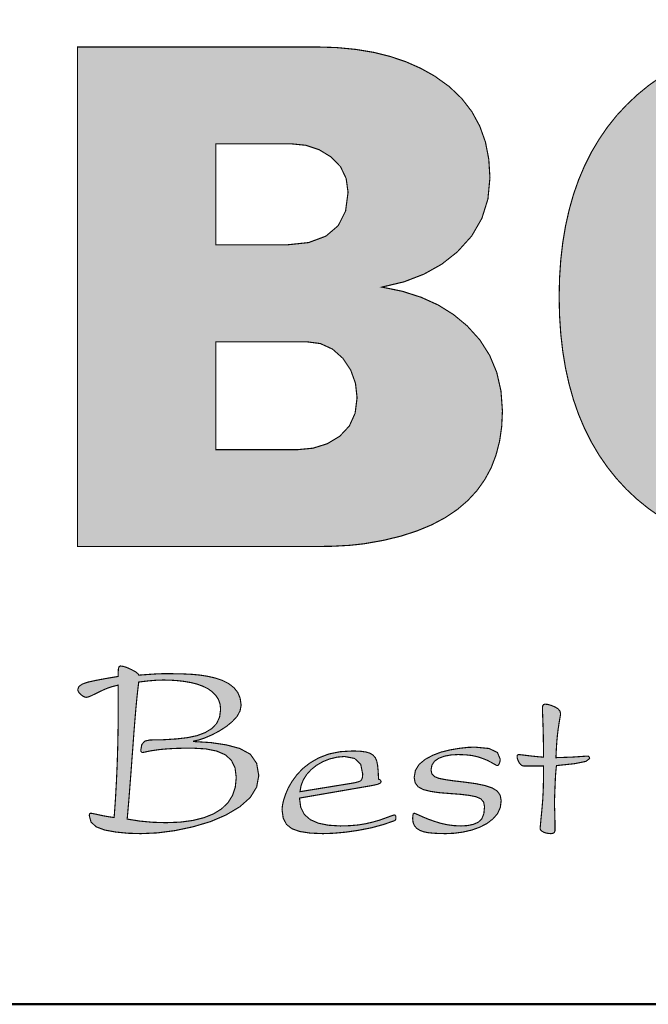
# Model space of a CAD drawing. Units: millimetres. Extents: x 0 to 1890, y -37 to 2005.
# Drawn here: x 1623 to 1644, y 691 to 724 of the extents above; entities that cross this region are included whole.
import ezdxf
from ezdxf.enums import TextEntityAlignment as Align

# ---------------------------------------------------------------- set-up
doc = ezdxf.new("R2010")
doc.units = ezdxf.units.MM
doc.layers.add('AM_0', color=7, linetype='Continuous', lineweight=50)
doc.layers.add('AM_BOR', color=7, linetype='Continuous', lineweight=50)
doc.styles.get("Standard").update_dxf_attribs({"font": 'isocp.shx'})

# ---------------------------------------------------------------- blocks, each defined once
blk = doc.blocks.new('DIN_A3_BOS')
at = {"layer": 'AM_BOR'}
blk.add_lwpolyline([(20, 10), (410, 10), (410, 287), (20, 287)], close=True, dxfattribs=at)
blk = doc.blocks.new('TITLE_BOS')
at = {"layer": 'AM_BOR'}
h = blk.add_hatch(color=256, dxfattribs=at)
h.paths.add_polyline_path([(-101.804, 12.641), (-101.854, 12.898), (-101.939, 13.136), (-102.057, 13.353), (-102.209, 13.55), (-102.395, 13.728), (-102.615, 13.886), (-102.821, 14.001), (-103.042, 14.099), (-103.278, 14.179), (-103.529, 14.241), (-103.796, 14.285), (-104.078, 14.312), (-104.375, 14.321), (-107.956, 14.321), (-107.956, 6.847), (-104.447, 6.847), (-104.14, 6.852), (-103.881, 6.866), (-103.671, 6.889), (-103.386, 6.939), (-103.121, 7.003), (-102.879, 7.081), (-102.657, 7.173), (-102.456, 7.28), (-102.276, 7.401), (-102.118, 7.536), (-101.981, 7.685), (-101.865, 7.848), (-101.769, 8.025), (-101.696, 8.217), (-101.643, 8.422), (-101.611, 8.642), (-101.6, 8.876), (-101.622, 9.175), (-101.685, 9.452), (-101.791, 9.707), (-101.938, 9.939), (-102.128, 10.149), (-102.332, 10.318), (-102.561, 10.461), (-102.815, 10.576), (-103.096, 10.666), (-103.402, 10.729), (-103.071, 10.808), (-102.773, 10.923), (-102.507, 11.072), (-102.273, 11.257), (-102.06, 11.493), (-101.908, 11.756), (-101.817, 12.047), (-101.787, 12.364)])
h.paths.add_polyline_path([(-103.937, 12.353), (-103.909, 12.147), (-103.946, 11.867), (-104.056, 11.648), (-104.24, 11.491), (-104.498, 11.395), (-104.83, 11.36), (-105.886, 11.36), (-105.886, 12.872), (-104.758, 12.872), (-104.54, 12.85), (-104.341, 12.784), (-104.162, 12.675), (-104.021, 12.529)], flags=16)
h.paths.add_polyline_path([(-104.322, 9.884), (-104.141, 9.801), (-103.986, 9.663), (-103.869, 9.487), (-103.798, 9.29), (-103.774, 9.073), (-103.803, 8.843), (-103.889, 8.652), (-104.033, 8.498), (-104.219, 8.386), (-104.433, 8.319), (-104.675, 8.296), (-105.886, 8.296), (-105.886, 9.911), (-104.53, 9.911)], flags=16)
h.paths.add_polyline_path([(-93.603, 12.948), (-93.728, 13.129), (-93.865, 13.3), (-94.013, 13.462), (-94.173, 13.612), (-94.342, 13.75), (-94.522, 13.876), (-94.712, 13.99), (-94.913, 14.092), (-95.123, 14.182), (-95.343, 14.26), (-95.574, 14.326), (-95.815, 14.38), (-96.066, 14.422), (-96.327, 14.452), (-96.599, 14.47), (-96.88, 14.476), (-97.16, 14.47), (-97.43, 14.452), (-97.691, 14.422), (-97.941, 14.379), (-98.181, 14.325), (-98.411, 14.259), (-98.631, 14.18), (-98.841, 14.09), (-99.042, 13.987), (-99.232, 13.873), (-99.412, 13.746), (-99.582, 13.607), (-99.742, 13.456), (-99.892, 13.295), (-100.029, 13.123), (-100.154, 12.941), (-100.268, 12.75), (-100.369, 12.549), (-100.459, 12.338), (-100.537, 12.117), (-100.602, 11.886), (-100.656, 11.645), (-100.698, 11.395), (-100.728, 11.134), (-100.746, 10.864), (-100.752, 10.584), (-100.746, 10.302), (-100.728, 10.031), (-100.698, 9.769), (-100.657, 9.518), (-100.603, 9.276), (-100.538, 9.045), (-100.461, 8.823), (-100.371, 8.612), (-100.27, 8.411), (-100.158, 8.22), (-100.033, 8.039), (-99.896, 7.867), (-99.748, 7.706), (-99.588, 7.556), (-99.418, 7.418), (-99.238, 7.292), (-99.048, 7.178), (-98.848, 7.076), (-98.638, 6.986), (-98.417, 6.908), (-98.186, 6.842), (-97.946, 6.788), (-97.695, 6.746), (-97.433, 6.716), (-97.162, 6.698), (-96.88, 6.692), (-96.6, 6.698), (-96.33, 6.716), (-96.07, 6.746), (-95.82, 6.788), (-95.58, 6.843), (-95.35, 6.909), (-95.13, 6.988), (-94.919, 7.078), (-94.719, 7.181), (-94.529, 7.295), (-94.349, 7.422), (-94.179, 7.561), (-94.018, 7.711), (-93.869, 7.873), (-93.732, 8.045), (-93.606, 8.226), (-93.493, 8.418), (-93.391, 8.619), (-93.302, 8.83), (-93.224, 9.051), (-93.158, 9.282), (-93.105, 9.523), (-93.063, 9.773), (-93.033, 10.034), (-93.015, 10.304), (-93.009, 10.584), (-93.015, 10.866), (-93.033, 11.137), (-93.062, 11.399), (-93.104, 11.65), (-93.158, 11.892), (-93.223, 12.123), (-93.3, 12.344), (-93.389, 12.556), (-93.49, 12.757)])
h.paths.add_polyline_path([(-98.095, 12.488), (-97.967, 12.631), (-97.823, 12.752), (-97.665, 12.851), (-97.491, 12.928), (-97.303, 12.983), (-97.099, 13.016), (-96.88, 13.027), (-96.662, 13.016), (-96.458, 12.983), (-96.269, 12.928), (-96.096, 12.851), (-95.937, 12.752), (-95.794, 12.631), (-95.666, 12.488), (-95.552, 12.323), (-95.454, 12.136), (-95.371, 11.927), (-95.303, 11.696), (-95.251, 11.443), (-95.213, 11.169), (-95.19, 10.872), (-95.183, 10.553), (-95.19, 10.242), (-95.213, 9.953), (-95.251, 9.685), (-95.303, 9.438), (-95.371, 9.213), (-95.454, 9.009), (-95.552, 8.827), (-95.666, 8.666), (-95.794, 8.527), (-95.937, 8.409), (-96.096, 8.313), (-96.269, 8.238), (-96.458, 8.184), (-96.662, 8.152), (-96.88, 8.141), (-97.099, 8.152), (-97.303, 8.184), (-97.491, 8.238), (-97.665, 8.313), (-97.823, 8.409), (-97.967, 8.527), (-98.095, 8.666), (-98.208, 8.827), (-98.306, 9.009), (-98.389, 9.213), (-98.457, 9.438), (-98.51, 9.685), (-98.548, 9.953), (-98.57, 10.242), (-98.578, 10.553), (-98.57, 10.872), (-98.548, 11.169), (-98.51, 11.443), (-98.457, 11.696), (-98.389, 11.927), (-98.306, 12.136), (-98.208, 12.323)], flags=16)
h.paths.add_polyline_path([(-86.362, 13.68), (-86.533, 13.838), (-86.726, 13.979), (-86.926, 14.096), (-87.143, 14.196), (-87.378, 14.282), (-87.629, 14.352), (-87.898, 14.406), (-88.183, 14.445), (-88.486, 14.468), (-88.806, 14.476), (-89.097, 14.47), (-89.374, 14.454), (-89.639, 14.427), (-89.891, 14.388), (-90.13, 14.339), (-90.357, 14.278), (-90.57, 14.207), (-90.771, 14.124), (-90.959, 14.031), (-91.179, 13.894), (-91.373, 13.741), (-91.54, 13.572), (-91.682, 13.387), (-91.798, 13.186), (-91.889, 12.968), (-91.953, 12.735), (-91.992, 12.485), (-92.005, 12.219), (-91.991, 11.935), (-91.949, 11.671), (-91.88, 11.428), (-91.782, 11.205), (-91.657, 11.003), (-91.504, 10.821), (-91.322, 10.659), (-91.113, 10.518), (-90.877, 10.398), (-90.641, 10.326), (-90.406, 10.255), (-90.171, 10.184), (-89.936, 10.113), (-89.7, 10.042), (-89.465, 9.972), (-89.23, 9.901), (-88.995, 9.831), (-88.759, 9.761), (-88.524, 9.691), (-88.289, 9.621), (-87.973, 9.434), (-87.783, 9.189), (-87.72, 8.886), (-87.762, 8.667), (-87.89, 8.477), (-88.103, 8.317), (-88.323, 8.219), (-88.558, 8.161), (-88.806, 8.141), (-89.154, 8.17), (-89.451, 8.256), (-89.697, 8.4), (-89.898, 8.621), (-90.019, 8.897), (-90.059, 9.228), (-92.129, 9.228), (-92.122, 9.003), (-92.102, 8.788), (-92.068, 8.583), (-92.02, 8.39), (-91.959, 8.206), (-91.884, 8.033), (-91.795, 7.871), (-91.693, 7.719), (-91.577, 7.577), (-91.447, 7.446), (-91.304, 7.326), (-91.147, 7.216), (-90.976, 7.116), (-90.792, 7.027), (-90.594, 6.949), (-90.383, 6.881), (-90.158, 6.823), (-89.919, 6.776), (-89.666, 6.739), (-89.4, 6.713), (-89.121, 6.697), (-88.827, 6.692), (-88.545, 6.698), (-88.272, 6.717), (-88.009, 6.748), (-87.757, 6.792), (-87.514, 6.848), (-87.281, 6.917), (-87.059, 6.999), (-86.846, 7.093), (-86.643, 7.199), (-86.413, 7.344), (-86.21, 7.503), (-86.033, 7.676), (-85.884, 7.864), (-85.763, 8.065), (-85.668, 8.28), (-85.6, 8.51), (-85.559, 8.753), (-85.546, 9.011), (-85.559, 9.293), (-85.598, 9.557), (-85.664, 9.803), (-85.756, 10.03), (-85.875, 10.238), (-86.02, 10.428), (-86.191, 10.598), (-86.388, 10.751), (-86.612, 10.884), (-86.705, 10.925), (-86.842, 10.975), (-87.025, 11.035), (-87.254, 11.104), (-87.527, 11.183), (-87.846, 11.27), (-88.211, 11.368), (-88.62, 11.474), (-88.959, 11.571), (-89.232, 11.667), (-89.438, 11.764), (-89.656, 11.925), (-89.788, 12.118), (-89.831, 12.344), (-89.798, 12.538), (-89.698, 12.707), (-89.531, 12.851), (-89.346, 12.949), (-89.149, 13.007), (-88.941, 13.027), (-88.615, 13.002), (-88.349, 12.927), (-88.141, 12.802), (-87.993, 12.627), (-87.904, 12.401), (-87.875, 12.126), (-85.805, 12.126), (-85.816, 12.397), (-85.85, 12.651), (-85.907, 12.889), (-85.987, 13.111), (-86.089, 13.317), (-86.214, 13.506)])
h = blk.add_hatch(color=256, dxfattribs=at)
h.paths.add_polyline_path([(-105.244, 3.422), (-105.276, 3.605), (-105.37, 3.741), (-105.528, 3.827), (-105.73, 3.881), (-105.96, 3.915), (-106.217, 3.931), (-106.217, 3.938), (-106.142, 3.954), (-106.051, 3.985), (-105.944, 4.031), (-105.833, 4.089), (-105.731, 4.155), (-105.639, 4.23), (-105.566, 4.31), (-105.523, 4.392), (-105.508, 4.475), (-105.522, 4.577), (-105.558, 4.665), (-105.617, 4.738), (-105.695, 4.798), (-105.788, 4.845), (-105.895, 4.881), (-106.01, 4.907), (-106.125, 4.925), (-106.241, 4.936), (-106.364, 4.942), (-106.504, 4.945), (-106.661, 4.946), (-106.749, 4.944), (-106.875, 4.936), (-107.039, 4.924), (-107.051, 4.946), (-107.087, 4.974), (-107.148, 5.007), (-107.214, 5.037), (-107.27, 5.055), (-107.315, 5.061), (-107.332, 5.052), (-107.343, 5.024), (-107.346, 4.976), (-107.346, 4.905), (-107.528, 4.874), (-107.678, 4.846), (-107.797, 4.82), (-107.882, 4.791), (-107.934, 4.754), (-107.951, 4.71), (-107.946, 4.685), (-107.93, 4.659), (-107.904, 4.632), (-107.874, 4.61), (-107.847, 4.596), (-107.824, 4.592), (-107.796, 4.597), (-107.753, 4.614), (-107.696, 4.641), (-107.634, 4.672), (-107.579, 4.698), (-107.532, 4.719), (-107.482, 4.738), (-107.42, 4.757), (-107.346, 4.775), (-107.346, 4.411), (-107.348, 4.14), (-107.353, 3.871), (-107.361, 3.601), (-107.373, 3.332), (-107.388, 3.062), (-107.407, 2.794), (-107.488, 2.806), (-107.565, 2.819), (-107.638, 2.835), (-107.698, 2.848), (-107.738, 2.856), (-107.759, 2.858), (-107.77, 2.854), (-107.776, 2.843), (-107.779, 2.824), (-107.753, 2.727), (-107.676, 2.655), (-107.548, 2.607), (-107.385, 2.577), (-107.206, 2.559), (-107.01, 2.553), (-106.76, 2.564), (-106.5, 2.598), (-106.229, 2.655), (-105.966, 2.733), (-105.733, 2.833), (-105.529, 2.954), (-105.371, 3.094), (-105.276, 3.25)])
h.paths.add_polyline_path([(-105.595, 3.25), (-105.636, 3.126), (-105.704, 3.017), (-105.799, 2.925), (-105.919, 2.85), (-106.064, 2.792), (-106.232, 2.75), (-106.42, 2.725), (-106.63, 2.717), (-106.831, 2.723), (-107.025, 2.741), (-107.212, 2.771), (-107.2, 2.906), (-107.186, 3.067), (-107.172, 3.253), (-107.156, 3.455), (-107.141, 3.662), (-107.125, 3.875), (-107.11, 4.081), (-107.095, 4.267), (-107.081, 4.433), (-107.067, 4.581), (-107.053, 4.71), (-107.039, 4.821), (-106.896, 4.838), (-106.773, 4.848), (-106.672, 4.851), (-106.565, 4.849), (-106.46, 4.842), (-106.358, 4.83), (-106.26, 4.813), (-106.168, 4.79), (-106.084, 4.76), (-106.008, 4.723), (-105.943, 4.678), (-105.889, 4.624), (-105.848, 4.562), (-105.823, 4.491), (-105.815, 4.411), (-105.83, 4.296), (-105.874, 4.201), (-105.948, 4.124), (-106.047, 4.064), (-106.168, 4.019), (-106.31, 3.989), (-106.475, 3.97), (-106.663, 3.958), (-106.875, 3.954), (-106.95, 3.937), (-106.994, 3.885), (-107.009, 3.797), (-107.008, 3.79), (-107.005, 3.783), (-107, 3.776), (-106.995, 3.771), (-106.99, 3.767), (-106.986, 3.766), (-106.974, 3.768), (-106.953, 3.772), (-106.922, 3.779), (-106.883, 3.787), (-106.84, 3.795), (-106.791, 3.802), (-106.734, 3.81), (-106.665, 3.817), (-106.582, 3.823), (-106.485, 3.828), (-106.371, 3.831), (-106.239, 3.832), (-106.038, 3.821), (-105.873, 3.788), (-105.745, 3.733), (-105.654, 3.651), (-105.599, 3.537), (-105.581, 3.392)], flags=16)
h.paths.add_polyline_path([(-103.467, 3.574), (-103.48, 3.64), (-103.501, 3.689), (-103.535, 3.728), (-103.581, 3.756), (-103.644, 3.775), (-103.729, 3.786), (-103.836, 3.79), (-104.027, 3.779), (-104.198, 3.744), (-104.348, 3.686), (-104.478, 3.611), (-104.587, 3.526), (-104.676, 3.431), (-104.748, 3.332), (-104.804, 3.235), (-104.845, 3.138), (-104.874, 3.05), (-104.89, 2.975), (-104.896, 2.913), (-104.879, 2.786), (-104.83, 2.691), (-104.747, 2.626), (-104.63, 2.585), (-104.475, 2.561), (-104.283, 2.553), (-104.122, 2.559), (-103.945, 2.575), (-103.752, 2.603), (-103.558, 2.641), (-103.378, 2.69), (-103.211, 2.748), (-103.201, 2.757), (-103.195, 2.772), (-103.193, 2.794), (-103.196, 2.816), (-103.204, 2.828), (-103.219, 2.833), (-103.238, 2.827), (-103.283, 2.811), (-103.354, 2.785), (-103.441, 2.754), (-103.537, 2.727), (-103.641, 2.702), (-103.755, 2.683), (-103.884, 2.672), (-104.026, 2.668), (-104.205, 2.679), (-104.355, 2.71), (-104.475, 2.763), (-104.564, 2.841), (-104.617, 2.949), (-104.635, 3.085), (-103.541, 3.274), (-103.47, 3.29), (-103.428, 3.308), (-103.414, 3.327), (-103.419, 3.345), (-103.431, 3.359), (-103.453, 3.369), (-103.458, 3.483)])
h.paths.add_polyline_path([(-103.69, 3.446), (-103.693, 3.401), (-103.702, 3.368), (-103.717, 3.346), (-103.746, 3.332), (-103.797, 3.317), (-103.87, 3.304), (-104.627, 3.181), (-104.612, 3.27), (-104.579, 3.356), (-104.528, 3.437), (-104.46, 3.512), (-104.379, 3.576), (-104.285, 3.63), (-104.182, 3.671), (-104.074, 3.697), (-103.962, 3.707), (-103.811, 3.678), (-103.72, 3.591)], flags=16)
h.paths.add_polyline_path([(-102.554, 3.381), (-102.617, 3.407), (-102.655, 3.447), (-102.668, 3.503), (-102.655, 3.578), (-102.616, 3.637), (-102.551, 3.681), (-102.467, 3.712), (-102.371, 3.73), (-102.262, 3.736), (-102.15, 3.732), (-102.051, 3.721), (-101.966, 3.701), (-101.892, 3.676), (-101.825, 3.649), (-101.768, 3.619), (-101.722, 3.593), (-101.693, 3.577), (-101.681, 3.571), (-101.667, 3.575), (-101.656, 3.586), (-101.646, 3.603), (-101.639, 3.625), (-101.635, 3.646), (-101.634, 3.668), (-101.675, 3.767), (-101.801, 3.827), (-102.009, 3.847), (-102.122, 3.843), (-102.246, 3.829), (-102.381, 3.806), (-102.517, 3.773), (-102.642, 3.725), (-102.756, 3.664), (-102.847, 3.588), (-102.902, 3.497), (-102.92, 3.392), (-102.905, 3.312), (-102.86, 3.253), (-102.785, 3.213), (-102.681, 3.186), (-102.548, 3.166), (-102.386, 3.153), (-102.225, 3.141), (-102.095, 3.125), (-101.995, 3.105), (-101.924, 3.074), (-101.882, 3.026), (-101.868, 2.959), (-101.878, 2.851), (-101.91, 2.772), (-101.964, 2.722), (-102.035, 2.692), (-102.12, 2.674), (-102.22, 2.668), (-102.327, 2.673), (-102.43, 2.687), (-102.529, 2.709), (-102.623, 2.739), (-102.711, 2.77), (-102.794, 2.805), (-102.861, 2.835), (-102.903, 2.853), (-102.92, 2.859), (-102.933, 2.85), (-102.94, 2.823), (-102.943, 2.778), (-102.936, 2.719), (-102.916, 2.671), (-102.882, 2.632), (-102.836, 2.603), (-102.781, 2.582), (-102.716, 2.568), (-102.639, 2.56), (-102.551, 2.555), (-102.45, 2.553), (-102.318, 2.559), (-102.187, 2.577), (-102.058, 2.607), (-101.937, 2.65), (-101.832, 2.705), (-101.742, 2.773), (-101.673, 2.853), (-101.632, 2.944), (-101.619, 3.047), (-101.634, 3.129), (-101.68, 3.192), (-101.756, 3.238), (-101.863, 3.273), (-102, 3.301), (-102.166, 3.324), (-102.331, 3.343), (-102.46, 3.362)])
h.paths.add_polyline_path([(-100.517, 3.6), (-100.352, 3.634), (-100.297, 3.675), (-100.301, 3.696), (-100.311, 3.709), (-100.328, 3.713), (-100.347, 3.712), (-100.392, 3.709), (-100.465, 3.704), (-100.559, 3.698), (-100.671, 3.694), (-100.8, 3.69), (-100.794, 3.816), (-100.787, 3.927), (-100.778, 4.024), (-100.768, 4.108), (-100.757, 4.182), (-100.747, 4.246), (-100.738, 4.296), (-100.732, 4.331), (-100.731, 4.349), (-100.74, 4.388), (-100.769, 4.421), (-100.817, 4.45), (-100.873, 4.472), (-100.921, 4.486), (-100.964, 4.49), (-100.985, 4.484), (-100.998, 4.465), (-101.002, 4.433), (-101.001, 4.398), (-100.999, 4.327), (-100.995, 4.222), (-100.991, 4.099), (-100.988, 3.977), (-100.987, 3.855), (-100.987, 3.697), (-101.07, 3.704), (-101.15, 3.712), (-101.226, 3.721), (-101.29, 3.729), (-101.333, 3.734), (-101.355, 3.736), (-101.37, 3.733), (-101.379, 3.723), (-101.381, 3.706), (-101.378, 3.68), (-101.368, 3.65), (-101.351, 3.616), (-101.329, 3.587), (-101.305, 3.57), (-101.278, 3.564), (-100.987, 3.564), (-100.987, 3.337), (-100.99, 3.203), (-100.998, 3.054), (-101.012, 2.891), (-101.026, 2.749), (-101.034, 2.662), (-101.037, 2.63), (-101.031, 2.61), (-101.013, 2.592), (-100.984, 2.575), (-100.949, 2.563), (-100.913, 2.556), (-100.876, 2.553), (-100.842, 2.558), (-100.821, 2.574), (-100.814, 2.599), (-100.815, 2.755), (-100.818, 2.892), (-100.823, 3.009), (-100.821, 3.056), (-100.819, 3.117), (-100.816, 3.194), (-100.813, 3.273), (-100.81, 3.343), (-100.807, 3.406), (-100.803, 3.463), (-100.798, 3.518), (-100.792, 3.571)])
blk.add_lwpolyline([(-180, 0), (0, 0), (0, 44.76)], dxfattribs=at)
at = {"layer": 'AM_BOR', "const_width": 0.0169}
blk.add_lwpolyline([(-99.238, 7.292), (-99.418, 7.418), (-99.588, 7.556), (-99.748, 7.706), (-99.896, 7.867), (-100.033, 8.039), (-100.158, 8.22), (-100.27, 8.411), (-100.371, 8.612), (-100.461, 8.823), (-100.538, 9.045), (-100.603, 9.276), (-100.657, 9.518), (-100.698, 9.769), (-100.728, 10.031), (-100.746, 10.302), (-100.752, 10.584), (-100.752, 10.584), (-100.746, 10.864), (-100.728, 11.134), (-100.698, 11.395), (-100.656, 11.645), (-100.602, 11.886), (-100.537, 12.117), (-100.459, 12.338), (-100.369, 12.549), (-100.268, 12.75), (-100.154, 12.941), (-100.029, 13.123), (-99.892, 13.295), (-99.742, 13.456), (-99.582, 13.607), (-99.412, 13.746), (-99.232, 13.873)], dxfattribs=at)
for points in [[(-104.447, 6.847), (-107.956, 6.847), (-107.956, 14.321), (-104.375, 14.321), (-104.078, 14.312), (-103.796, 14.285), (-103.529, 14.241), (-103.278, 14.179), (-103.042, 14.099), (-102.821, 14.001), (-102.615, 13.886), (-102.615, 13.886), (-102.395, 13.728), (-102.209, 13.55), (-102.057, 13.353), (-101.939, 13.136), (-101.854, 12.898), (-101.804, 12.641), (-101.787, 12.364), (-101.817, 12.047), (-101.908, 11.756), (-102.06, 11.493), (-102.273, 11.257), (-102.507, 11.072), (-102.773, 10.923), (-103.071, 10.808), (-103.402, 10.729), (-103.096, 10.666), (-102.815, 10.576), (-102.561, 10.461), (-102.332, 10.318), (-102.128, 10.149), (-101.938, 9.939), (-101.791, 9.707), (-101.685, 9.452), (-101.622, 9.175), (-101.6, 8.876), (-101.611, 8.642), (-101.643, 8.422), (-101.696, 8.217), (-101.769, 8.025), (-101.865, 7.848), (-101.981, 7.685), (-102.118, 7.536), (-102.276, 7.401), (-102.456, 7.28), (-102.657, 7.173), (-102.879, 7.081), (-103.121, 7.003), (-103.386, 6.939), (-103.671, 6.889), (-103.881, 6.866), (-104.14, 6.852)], [(-105.886, 12.872), (-105.886, 11.36), (-104.83, 11.36), (-104.498, 11.395), (-104.24, 11.491), (-104.056, 11.648), (-103.946, 11.867), (-103.909, 12.147), (-103.937, 12.353), (-104.021, 12.529), (-104.162, 12.675), (-104.341, 12.784), (-104.54, 12.85), (-104.758, 12.872)], [(-105.886, 8.296), (-104.675, 8.296), (-104.433, 8.319), (-104.219, 8.386), (-104.033, 8.498), (-103.889, 8.652), (-103.803, 8.843), (-103.774, 9.073), (-103.798, 9.29), (-103.869, 9.487), (-103.986, 9.663), (-104.141, 9.801), (-104.322, 9.884), (-104.53, 9.911), (-105.886, 9.911)], [(-107.346, 4.775), (-107.42, 4.757), (-107.482, 4.738), (-107.532, 4.719), (-107.579, 4.698), (-107.634, 4.672), (-107.696, 4.641), (-107.753, 4.614), (-107.796, 4.597), (-107.824, 4.592), (-107.847, 4.596), (-107.874, 4.61), (-107.904, 4.632), (-107.93, 4.659), (-107.946, 4.685), (-107.951, 4.71), (-107.934, 4.754), (-107.882, 4.791), (-107.797, 4.82), (-107.678, 4.846), (-107.528, 4.874), (-107.346, 4.905), (-107.346, 4.976), (-107.343, 5.024), (-107.332, 5.052), (-107.315, 5.061), (-107.27, 5.055), (-107.214, 5.037), (-107.148, 5.007), (-107.087, 4.974), (-107.051, 4.946), (-107.039, 4.924), (-106.875, 4.936), (-106.749, 4.944), (-106.661, 4.946), (-106.504, 4.945), (-106.364, 4.942), (-106.241, 4.936), (-106.125, 4.925), (-106.01, 4.907), (-105.895, 4.881), (-105.788, 4.845), (-105.695, 4.798), (-105.617, 4.738), (-105.558, 4.665), (-105.522, 4.577), (-105.508, 4.475), (-105.523, 4.392), (-105.566, 4.31), (-105.639, 4.23), (-105.731, 4.155), (-105.833, 4.089), (-105.944, 4.031), (-106.051, 3.985), (-106.142, 3.954), (-106.217, 3.938), (-106.217, 3.931), (-105.96, 3.915), (-105.73, 3.881), (-105.528, 3.827), (-105.37, 3.741), (-105.276, 3.605), (-105.244, 3.422), (-105.276, 3.25), (-105.371, 3.094), (-105.529, 2.954), (-105.733, 2.833), (-105.966, 2.733), (-106.229, 2.655), (-106.5, 2.598), (-106.76, 2.564), (-107.01, 2.553), (-107.206, 2.559), (-107.385, 2.577), (-107.548, 2.607), (-107.676, 2.655), (-107.753, 2.727), (-107.779, 2.824), (-107.776, 2.843), (-107.77, 2.854), (-107.759, 2.858), (-107.738, 2.856), (-107.698, 2.848), (-107.638, 2.835), (-107.565, 2.819), (-107.488, 2.806), (-107.407, 2.794), (-107.388, 3.062), (-107.373, 3.332), (-107.361, 3.601), (-107.353, 3.871), (-107.348, 4.14), (-107.346, 4.411)], [(-107.039, 4.821), (-107.053, 4.71), (-107.067, 4.581), (-107.081, 4.433), (-107.095, 4.267), (-107.11, 4.081), (-107.125, 3.875), (-107.141, 3.662), (-107.156, 3.455), (-107.172, 3.253), (-107.186, 3.067), (-107.2, 2.906), (-107.212, 2.771), (-107.025, 2.741), (-106.831, 2.723), (-106.63, 2.717), (-106.42, 2.725), (-106.232, 2.75), (-106.064, 2.792), (-105.919, 2.85), (-105.799, 2.925), (-105.704, 3.017), (-105.636, 3.126), (-105.595, 3.25), (-105.581, 3.392), (-105.599, 3.537), (-105.654, 3.651), (-105.745, 3.733), (-105.873, 3.788), (-106.038, 3.821), (-106.239, 3.832), (-106.371, 3.831), (-106.485, 3.828), (-106.582, 3.823), (-106.665, 3.817), (-106.734, 3.81), (-106.791, 3.802), (-106.84, 3.795), (-106.883, 3.787), (-106.922, 3.779), (-106.953, 3.772), (-106.974, 3.768), (-106.986, 3.766), (-106.99, 3.767), (-106.995, 3.771), (-107, 3.776), (-107.005, 3.783), (-107.008, 3.79), (-107.009, 3.797), (-106.994, 3.885), (-106.95, 3.937), (-106.875, 3.954), (-106.663, 3.958), (-106.475, 3.97), (-106.31, 3.989), (-106.168, 4.019), (-106.047, 4.064), (-105.948, 4.124), (-105.874, 4.201), (-105.83, 4.296), (-105.815, 4.411), (-105.823, 4.491), (-105.848, 4.562), (-105.889, 4.624), (-105.943, 4.678), (-106.008, 4.723), (-106.084, 4.76), (-106.168, 4.79), (-106.26, 4.813), (-106.358, 4.83), (-106.46, 4.842), (-106.565, 4.849), (-106.672, 4.851), (-106.773, 4.848), (-106.896, 4.838)], [(-100.8, 3.69), (-100.671, 3.694), (-100.559, 3.698), (-100.465, 3.704), (-100.392, 3.709), (-100.347, 3.712), (-100.328, 3.713), (-100.311, 3.709), (-100.301, 3.696), (-100.297, 3.675), (-100.352, 3.634), (-100.517, 3.6), (-100.792, 3.571), (-100.798, 3.518), (-100.803, 3.463), (-100.807, 3.406), (-100.81, 3.343), (-100.813, 3.273), (-100.816, 3.194), (-100.819, 3.117), (-100.821, 3.056), (-100.823, 3.009), (-100.818, 2.892), (-100.815, 2.755), (-100.814, 2.599), (-100.821, 2.574), (-100.842, 2.558), (-100.876, 2.553), (-100.913, 2.556), (-100.949, 2.563), (-100.984, 2.575), (-101.013, 2.592), (-101.031, 2.61), (-101.037, 2.63), (-101.034, 2.662), (-101.026, 2.749), (-101.012, 2.891), (-100.998, 3.054), (-100.99, 3.203), (-100.987, 3.337), (-100.987, 3.564), (-101.278, 3.564), (-101.305, 3.57), (-101.329, 3.587), (-101.351, 3.616), (-101.368, 3.65), (-101.378, 3.68), (-101.381, 3.706), (-101.379, 3.723), (-101.37, 3.733), (-101.355, 3.736), (-101.333, 3.734), (-101.29, 3.729), (-101.226, 3.721), (-101.15, 3.712), (-101.07, 3.704), (-100.987, 3.697), (-100.987, 3.855), (-100.988, 3.977), (-100.991, 4.099), (-100.995, 4.222), (-100.999, 4.327), (-101.001, 4.398), (-101.002, 4.433), (-100.998, 4.465), (-100.985, 4.484), (-100.964, 4.49), (-100.921, 4.486), (-100.873, 4.472), (-100.817, 4.45), (-100.769, 4.421), (-100.74, 4.388), (-100.731, 4.349), (-100.732, 4.331), (-100.738, 4.296), (-100.747, 4.246), (-100.757, 4.182), (-100.768, 4.108), (-100.778, 4.024), (-100.787, 3.927), (-100.794, 3.816)], [(-102.668, 3.503), (-102.655, 3.447), (-102.617, 3.407), (-102.554, 3.381), (-102.46, 3.362), (-102.331, 3.343), (-102.166, 3.324), (-102, 3.301), (-101.863, 3.273), (-101.756, 3.238), (-101.68, 3.192), (-101.634, 3.129), (-101.619, 3.047), (-101.632, 2.944), (-101.673, 2.853), (-101.742, 2.773), (-101.832, 2.705), (-101.937, 2.65), (-102.058, 2.607), (-102.187, 2.577), (-102.318, 2.559), (-102.45, 2.553), (-102.551, 2.555), (-102.639, 2.56), (-102.716, 2.568), (-102.781, 2.582), (-102.836, 2.603), (-102.882, 2.632), (-102.916, 2.671), (-102.936, 2.719), (-102.943, 2.778), (-102.94, 2.823), (-102.933, 2.85), (-102.92, 2.859), (-102.903, 2.853), (-102.861, 2.835), (-102.794, 2.805), (-102.711, 2.77), (-102.623, 2.739), (-102.529, 2.709), (-102.43, 2.687), (-102.327, 2.673), (-102.22, 2.668), (-102.12, 2.674), (-102.035, 2.692), (-101.964, 2.722), (-101.91, 2.772), (-101.878, 2.851), (-101.868, 2.959), (-101.882, 3.026), (-101.924, 3.074), (-101.995, 3.105), (-102.095, 3.125), (-102.225, 3.141), (-102.386, 3.153), (-102.548, 3.166), (-102.681, 3.186), (-102.785, 3.213), (-102.86, 3.253), (-102.905, 3.312), (-102.92, 3.392), (-102.902, 3.497), (-102.847, 3.588), (-102.756, 3.664), (-102.642, 3.725), (-102.517, 3.773), (-102.381, 3.806), (-102.246, 3.829), (-102.122, 3.843), (-102.009, 3.847), (-101.801, 3.827), (-101.675, 3.767), (-101.634, 3.668), (-101.635, 3.646), (-101.639, 3.625), (-101.646, 3.603), (-101.656, 3.586), (-101.667, 3.575), (-101.681, 3.571), (-101.693, 3.577), (-101.722, 3.593), (-101.768, 3.619), (-101.825, 3.649), (-101.892, 3.676), (-101.966, 3.701), (-102.051, 3.721), (-102.15, 3.732), (-102.262, 3.736), (-102.371, 3.73), (-102.467, 3.712), (-102.551, 3.681), (-102.616, 3.637), (-102.655, 3.578)], [(-104.896, 2.913), (-104.89, 2.975), (-104.874, 3.05), (-104.845, 3.138), (-104.804, 3.235), (-104.748, 3.332), (-104.676, 3.431), (-104.587, 3.526), (-104.478, 3.611), (-104.348, 3.686), (-104.198, 3.744), (-104.027, 3.779), (-103.836, 3.79), (-103.729, 3.786), (-103.644, 3.775), (-103.581, 3.756), (-103.535, 3.728), (-103.501, 3.689), (-103.48, 3.64), (-103.467, 3.574), (-103.458, 3.483), (-103.453, 3.369), (-103.431, 3.359), (-103.419, 3.345), (-103.414, 3.327), (-103.428, 3.308), (-103.47, 3.29), (-103.541, 3.274), (-104.635, 3.085), (-104.617, 2.949), (-104.564, 2.841), (-104.475, 2.763), (-104.355, 2.71), (-104.205, 2.679), (-104.026, 2.668), (-103.884, 2.672), (-103.755, 2.683), (-103.641, 2.702), (-103.537, 2.727), (-103.441, 2.754), (-103.354, 2.785), (-103.283, 2.811), (-103.238, 2.827), (-103.219, 2.833), (-103.204, 2.828), (-103.196, 2.816), (-103.193, 2.794), (-103.195, 2.772), (-103.201, 2.757), (-103.211, 2.748), (-103.378, 2.69), (-103.558, 2.641), (-103.752, 2.603), (-103.945, 2.575), (-104.122, 2.559), (-104.283, 2.553), (-104.475, 2.561), (-104.63, 2.585), (-104.747, 2.626), (-104.83, 2.691), (-104.879, 2.786)], [(-104.627, 3.181), (-103.87, 3.304), (-103.797, 3.317), (-103.746, 3.332), (-103.717, 3.346), (-103.702, 3.368), (-103.693, 3.401), (-103.69, 3.446), (-103.72, 3.591), (-103.811, 3.678), (-103.962, 3.707), (-104.074, 3.697), (-104.182, 3.671), (-104.285, 3.63), (-104.379, 3.576), (-104.46, 3.512), (-104.528, 3.437), (-104.579, 3.356), (-104.612, 3.27)]]:
    blk.add_lwpolyline(points, close=True, dxfattribs=at)
at = {"layer": 'AM_BOR'}
for tag, p, height in [('GEN-TITLE-DES1', (-108.62, 40.592), 3.645), ('GEN-TITLE-NAME', (-161.075, 38.817), 2), ('GEN-TITLE-DES2', (-108.496, 34.999), 3.645), ('NAME-PRUEFER', (-161.075, 34.596), 2), ('GEN-TITLE-DES2-ENG', (-108.62, 30.374), 3), ('GEN-TITLE-DWG', (-71.929, 25.566), 2.5), ('DOC_REVISION', (-30.944, 26.09), 2), ('PART_REVISION', (-30.944, 21.997), 2), ('GEN-TITLE-SCA', (-21.982, 21.546), 2.5), ('BAANNR.', (-71.886, 21.393), 2.5), ('CDN_STATUS', (-71.987, 17.737), 2.5)]:
    blk.add_attdef(tag, p, '', height=height, dxfattribs=at)
for tag, p in [('GEN-TITLE-DAT', (-119.596, 38.827)), ('DATUM-PRUEFER', (-119.596, 34.529))]:
    blk.add_attdef(tag, text='', height=2, dxfattribs=at).set_placement(p, align=Align.CENTER)

msp = doc.modelspace()

# ---------------------------------------------------------------- block references
at = {"layer": 'AM_0', "lineweight": 0, "xscale": 2.25, "yscale": 2.25, "zscale": 2.25}
for name, p in [('DIN_A3_BOS', (945, 668.25)), ('TITLE_BOS', (1867.5, 690.75))]:
    msp.add_blockref(name, p, dxfattribs=at)

doc.saveas('drawing.dxf')
